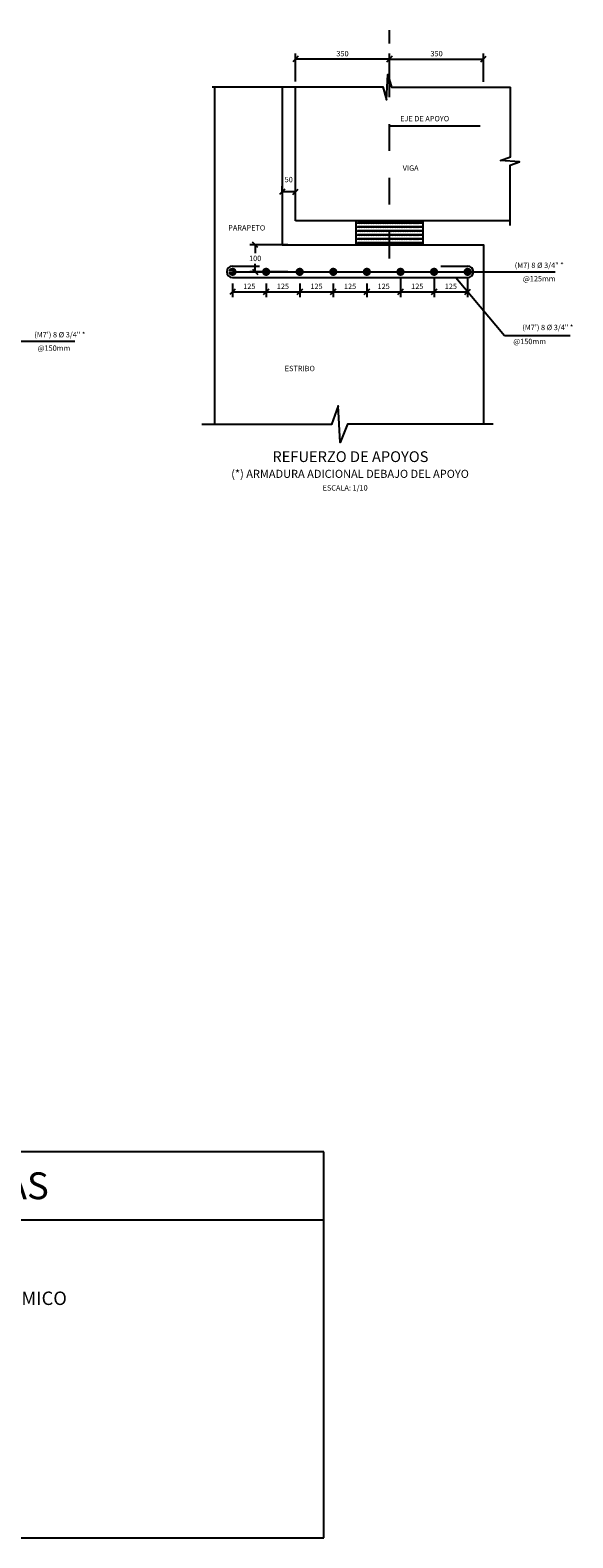
# Model space of a CAD drawing. Units: metres. Extents: x 373523 to 373872, y 8397710 to 8397757.
# Drawn here: x 373534 to 373536, y 8397717 to 8397722 of the extents above; entities that cross this region are included whole.
import ezdxf
from ezdxf.enums import TextEntityAlignment as Align

# ---------------------------------------------------------------- set-up
doc = ezdxf.new("R2010")
doc.units = ezdxf.units.M
for name, pattern in [('DASHDOT', [1, 0.5, -0.25, 0, -0.25]), ('DASHED', [19.05, 12.7, -6.35]), ('HIDDEN', [9.525, 6.35, -3.175])]:
    doc.linetypes.add(name, pattern=pattern)
for name, color, linetype in [('04', 1, 'Continuous'), ('1-Ejes Varios', 1, 'DASHDOT'), ('1-Estribos y Pilares', 3, 'Continuous'), ('28', 8, 'Continuous'), ('2C', 3, 'Continuous'), ('A-ACOTADO-INDEMAT', 252, 'Continuous'), ('A-CUADRO-INDEMAT', 10, 'Continuous'), ('A-TEXTOS-NOTAS-INDEMAT', 7, 'Continuous'), ('A-TEXTOS-SUBTITULOS-INDEMAT', 3, 'Continuous'), ('A-TEXTOS-TITULOS-INDEMAT', 4, 'Continuous'), ('EJE', 8, 'DASHDOT'), ('hatch', 225, 'HIDDEN'), ('REF-PRINCIPAL', 5, 'Continuous')]:
    doc.layers.add(name, color=color, linetype=linetype)
doc.styles.add('01COTAS', font='romans.shx')
doc.styles.add('10-NOTAS', font='romans.shx', dxfattribs={"height": 0.02})
doc.styles.add('10-SUBTITULO', font='romand.shx', dxfattribs={"height": 0.03})
doc.styles.add('10-TITULO', font='txt', dxfattribs={"height": 0.04})
doc.styles.add('25-NOTAS', font='romans.shx', dxfattribs={"height": 0.05})
doc.styles.add('25-TITULO', font='txt', dxfattribs={"height": 0.1})
doc.dimstyles.new('DIM-10-CORTE', dxfattribs={"dimscale": 0.01, "dimtxt": 2, "dimasz": 2, "dimexe": 2, "dimexo": 2, "dimgap": 1, "dimtad": 1, "dimtih": 1, "dimtoh": 1, "dimdec": 0, "dimlfac": 1000, "dimdsep": 46, "dimtxsty": '01COTAS', "dimblk": 'OBLIQUE', "dimcen": 25, "dimclrd": 251, "dimclre": 251, "dimclrt": 7, "dimadec": 0, "dimazin": 0, "dimtfac": 1, "dimtdec": 0, "dimtmove": 2, "dimatfit": 3, "dimfxl": 1, "dimtolj": 1, "dimtzin": 0, "dimarcsym": 0})

# ---------------------------------------------------------------- blocks, each defined once
blk = doc.blocks.new('_Oblique')
at = {"color": 0, "linetype": 'ByBlock', "lineweight": -2}
blk.add_line((-0.5, -0.5), (0.5, 0.5), dxfattribs=at)
blk = doc.blocks.new('*D3074')
at = {"layer": 'A-ACOTADO-INDEMAT', "color": 251, "lineweight": -2, "transparency": 16777216}
for p, q in [((373535.2323, 8397722.1659), (373535.2323, 8397722.2694)), ((373535.5823, 8397722.2494), (373535.2323, 8397722.2494)), ((373535.5823, 8397722.1253), (373535.5823, 8397722.2694))]:
    blk.add_line(p, q, dxfattribs=at)
at = {"layer": 'Defpoints', "color": 0, "lineweight": -2, "transparency": 16777216}
for p in [(373535.2323, 8397722.2494), (373535.2323, 8397722.1459), (373535.5823, 8397722.1053)]:
    blk.add_point(p, dxfattribs=at)
at = {"layer": 'A-ACOTADO-INDEMAT', "color": 251, "lineweight": -2, "transparency": 16777216, "xscale": 0.02, "yscale": 0.02, "zscale": 0.02, "rotation": 180}
blk.add_blockref('_Oblique', (373535.2323, 8397722.2494), dxfattribs=at)
at = {"layer": 'A-ACOTADO-INDEMAT', "color": 251, "lineweight": -2, "transparency": 16777216, "xscale": 0.02, "yscale": 0.02, "zscale": 0.02}
blk.add_blockref('_Oblique', (373535.5823, 8397722.2494), dxfattribs=at)
at = {"layer": 'A-ACOTADO-INDEMAT', "color": 7, "transparency": 16777216, "insert": (373535.4073, 8397722.2694), "char_height": 0.02, "attachment_point": 5, "style": '01COTAS'}
blk.add_mtext('\\A1;350', dxfattribs=at)
blk = doc.blocks.new('*D3075')
at = {"layer": 'A-ACOTADO-INDEMAT', "color": 251, "lineweight": -2, "transparency": 16777216}
for p, q in [((373535.1823, 8397721.7541), (373535.1823, 8397721.7758)), ((373535.2323, 8397721.7558), (373535.1823, 8397721.7558)), ((373535.2323, 8397721.7541), (373535.2323, 8397721.7758))]:
    blk.add_line(p, q, dxfattribs=at)
at = {"layer": 'Defpoints', "color": 0, "lineweight": -2, "transparency": 16777216}
for p in [(373535.1823, 8397721.7558), (373535.1823, 8397721.7341), (373535.2323, 8397721.7341)]:
    blk.add_point(p, dxfattribs=at)
at = {"layer": 'A-ACOTADO-INDEMAT', "color": 251, "lineweight": -2, "transparency": 16777216, "xscale": 0.02, "yscale": 0.02, "zscale": 0.02, "rotation": 180}
blk.add_blockref('_Oblique', (373535.1823, 8397721.7558), dxfattribs=at)
at = {"layer": 'A-ACOTADO-INDEMAT', "color": 251, "lineweight": -2, "transparency": 16777216, "xscale": 0.02, "yscale": 0.02, "zscale": 0.02}
blk.add_blockref('_Oblique', (373535.2323, 8397721.7558), dxfattribs=at)
at = {"layer": 'A-ACOTADO-INDEMAT', "color": 7, "transparency": 16777216, "insert": (373535.2073, 8397721.8008), "char_height": 0.02, "attachment_point": 5, "style": '01COTAS'}
blk.add_mtext('\\A1;50', dxfattribs=at)
blk = doc.blocks.new('*D3116')
at = {"layer": 'A-ACOTADO-INDEMAT', "color": 251, "lineweight": -2, "transparency": 16777216}
for p, q in [((373535.5823, 8397722.1253), (373535.5823, 8397722.2694)), ((373535.5823, 8397722.2494), (373535.9323, 8397722.2494)), ((373535.9323, 8397722.1646), (373535.9323, 8397722.2694))]:
    blk.add_line(p, q, dxfattribs=at)
at = {"layer": 'Defpoints', "color": 0, "lineweight": -2, "transparency": 16777216}
for p in [(373535.9323, 8397722.2494), (373535.9323, 8397722.1446), (373535.5823, 8397722.1053)]:
    blk.add_point(p, dxfattribs=at)
at = {"layer": 'A-ACOTADO-INDEMAT', "color": 251, "lineweight": -2, "transparency": 16777216, "xscale": 0.02, "yscale": 0.02, "zscale": 0.02, "rotation": 180}
blk.add_blockref('_Oblique', (373535.5823, 8397722.2494), dxfattribs=at)
at = {"layer": 'A-ACOTADO-INDEMAT', "color": 251, "lineweight": -2, "transparency": 16777216, "xscale": 0.02, "yscale": 0.02, "zscale": 0.02}
blk.add_blockref('_Oblique', (373535.9323, 8397722.2494), dxfattribs=at)
at = {"layer": 'A-ACOTADO-INDEMAT', "color": 7, "transparency": 16777216, "insert": (373535.7573, 8397722.2694), "char_height": 0.02, "attachment_point": 5, "style": '01COTAS'}
blk.add_mtext('\\A1;350', dxfattribs=at)
blk = doc.blocks.new('A$C4C627B02')
at = {"layer": '28'}
h = blk.add_hatch(dxfattribs=at)
h.set_pattern_fill('STEEL', color=256, scale=0.05, angle=90, style=0)
h.set_pattern_definition([(135, (-834758.8924914, -9077366.50244), (-0.004419417382416, -0.004419417382416), []), (135, (-834758.8956164, -9077366.50244), (-0.004419417382416, -0.004419417382416), [])])
h.paths.add_polyline_path([(0.2438, 0.081), (0.2438, 0.084), (0.006, 0.084), (0.006, 0.081)])
h = blk.add_hatch(dxfattribs=at)
h.set_pattern_fill('STEEL', color=256, scale=0.05, angle=90, style=0)
h.set_pattern_definition([(135, (-834758.8924914, -9077366.51744), (-0.004419417382416, -0.004419417382416), []), (135, (-834758.8956164, -9077366.51744), (-0.004419417382416, -0.004419417382416), [])])
h.paths.add_polyline_path([(0.2438, 0.066), (0.2438, 0.069), (0.006, 0.069), (0.006, 0.066)])
h = blk.add_hatch(dxfattribs=at)
h.set_pattern_fill('STEEL', color=256, scale=0.05, angle=90, style=0)
h.set_pattern_definition([(135, (-834758.8924914, -9077366.53244), (-0.004419417382416, -0.004419417382416), []), (135, (-834758.8956164, -9077366.53244), (-0.004419417382416, -0.004419417382416), [])])
h.paths.add_polyline_path([(0.2438, 0.051), (0.2438, 0.054), (0.006, 0.054), (0.006, 0.051)])
h = blk.add_hatch(dxfattribs=at)
h.set_pattern_fill('STEEL', color=256, scale=0.05, angle=90, style=0)
h.set_pattern_definition([(135, (-834758.8924914, -9077366.54744), (-0.004419417382416, -0.004419417382416), []), (135, (-834758.8956164, -9077366.54744), (-0.004419417382416, -0.004419417382416), [])])
h.paths.add_polyline_path([(0.2438, 0.036), (0.2438, 0.039), (0.006, 0.039), (0.006, 0.036)])
h = blk.add_hatch(dxfattribs=at)
h.set_pattern_fill('STEEL', color=256, scale=0.05, angle=90, style=0)
h.set_pattern_definition([(135, (-834758.8924914, -9077366.56244), (-0.004419417382416, -0.004419417382416), []), (135, (-834758.8956164, -9077366.56244), (-0.004419417382416, -0.004419417382416), [])])
h.paths.add_polyline_path([(0.2438, 0.021), (0.2438, 0.024), (0.006, 0.024), (0.006, 0.021)])
h = blk.add_hatch(dxfattribs=at)
h.set_pattern_fill('STEEL', color=256, scale=0.05, angle=90, style=0)
h.set_pattern_definition([(135, (-834758.8924914, -9077366.57744), (-0.004419417382416, -0.004419417382416), []), (135, (-834758.8956164, -9077366.57744), (-0.004419417382416, -0.004419417382416), [])])
h.paths.add_polyline_path([(0.2438, 0.006), (0.2438, 0.009), (0.006, 0.009), (0.006, 0.006)])
at = {"layer": '2C'}
blk.add_lwpolyline([(0.2498, 0.09), (0, 0.09), (0, 0), (0.2498, 0)], close=True, dxfattribs=at)
at = {"layer": 'hatch', "color": 1, "linetype": 'ByBlock'}
for points in [[(0.006, 0.084), (0.2438, 0.084), (0.2438, 0.081), (0.006, 0.081)], [(0.006, 0.069), (0.2438, 0.069), (0.2438, 0.066), (0.006, 0.066)], [(0.006, 0.054), (0.2438, 0.054), (0.2438, 0.051), (0.006, 0.051)], [(0.006, 0.039), (0.2438, 0.039), (0.2438, 0.036), (0.006, 0.036)], [(0.006, 0.024), (0.2438, 0.024), (0.2438, 0.021), (0.006, 0.021)], [(0.006, 0.009), (0.2438, 0.009), (0.2438, 0.006), (0.006, 0.006)]]:
    blk.add_lwpolyline(points, close=True, dxfattribs=at)
blk = doc.blocks.new('*D3169')
at = {"color": 251, "lineweight": -2, "transparency": 16777216}
for p, q in [((373535.748, 8397721.4376), (373535.748, 8397721.3637)), ((373535.873, 8397721.4376), (373535.873, 8397721.3637)), ((373535.748, 8397721.3837), (373535.873, 8397721.3837))]:
    blk.add_line(p, q, dxfattribs=at)
at = {"layer": 'Defpoints', "color": 0, "lineweight": -2, "transparency": 16777216}
for p in [(373535.748, 8397721.4576), (373535.873, 8397721.4576), (373535.873, 8397721.3837)]:
    blk.add_point(p, dxfattribs=at)
at = {"color": 251, "lineweight": -2, "transparency": 16777216, "xscale": 0.02, "yscale": 0.02, "zscale": 0.02, "rotation": 180}
blk.add_blockref('_Oblique', (373535.748, 8397721.3837), dxfattribs=at)
at = {"color": 251, "lineweight": -2, "transparency": 16777216, "xscale": 0.02, "yscale": 0.02, "zscale": 0.02}
blk.add_blockref('_Oblique', (373535.873, 8397721.3837), dxfattribs=at)
at = {"color": 7, "transparency": 16777216, "insert": (373535.8105, 8397721.4037), "char_height": 0.02, "attachment_point": 5, "style": '01COTAS'}
blk.add_mtext('\\A1;125', dxfattribs=at)
blk = doc.blocks.new('*D3162')
at = {"color": 251, "lineweight": -2, "transparency": 16777216}
for p, q in [((373535.623, 8397721.4376), (373535.623, 8397721.3637)), ((373535.748, 8397721.4376), (373535.748, 8397721.3637)), ((373535.623, 8397721.3837), (373535.748, 8397721.3837))]:
    blk.add_line(p, q, dxfattribs=at)
at = {"layer": 'Defpoints', "color": 0, "lineweight": -2, "transparency": 16777216}
for p in [(373535.623, 8397721.4576), (373535.748, 8397721.4576), (373535.748, 8397721.3837)]:
    blk.add_point(p, dxfattribs=at)
at = {"color": 251, "lineweight": -2, "transparency": 16777216, "xscale": 0.02, "yscale": 0.02, "zscale": 0.02, "rotation": 180}
blk.add_blockref('_Oblique', (373535.623, 8397721.3837), dxfattribs=at)
at = {"color": 251, "lineweight": -2, "transparency": 16777216, "xscale": 0.02, "yscale": 0.02, "zscale": 0.02}
blk.add_blockref('_Oblique', (373535.748, 8397721.3837), dxfattribs=at)
at = {"color": 7, "transparency": 16777216, "insert": (373535.6855, 8397721.4037), "char_height": 0.02, "attachment_point": 5, "style": '01COTAS'}
blk.add_mtext('\\A1;125', dxfattribs=at)
blk = doc.blocks.new('*D3163')
at = {"color": 251, "lineweight": -2, "transparency": 16777216}
for p, q in [((373535.373, 8397721.4143), (373535.373, 8397721.3637)), ((373535.498, 8397721.4143), (373535.498, 8397721.3637)), ((373535.373, 8397721.3837), (373535.498, 8397721.3837))]:
    blk.add_line(p, q, dxfattribs=at)
at = {"layer": 'Defpoints', "color": 0, "lineweight": -2, "transparency": 16777216}
for p in [(373535.373, 8397721.4343), (373535.498, 8397721.4343), (373535.498, 8397721.3837)]:
    blk.add_point(p, dxfattribs=at)
at = {"color": 251, "lineweight": -2, "transparency": 16777216, "xscale": 0.02, "yscale": 0.02, "zscale": 0.02, "rotation": 180}
blk.add_blockref('_Oblique', (373535.373, 8397721.3837), dxfattribs=at)
at = {"color": 251, "lineweight": -2, "transparency": 16777216, "xscale": 0.02, "yscale": 0.02, "zscale": 0.02}
blk.add_blockref('_Oblique', (373535.498, 8397721.3837), dxfattribs=at)
at = {"color": 7, "transparency": 16777216, "insert": (373535.4355, 8397721.4037), "char_height": 0.02, "attachment_point": 5, "style": '01COTAS'}
blk.add_mtext('\\A1;125', dxfattribs=at)
blk = doc.blocks.new('*D3164')
at = {"color": 251, "lineweight": -2, "transparency": 16777216}
for p, q in [((373535.248, 8397721.4143), (373535.248, 8397721.3637)), ((373535.373, 8397721.4143), (373535.373, 8397721.3637)), ((373535.248, 8397721.3837), (373535.373, 8397721.3837))]:
    blk.add_line(p, q, dxfattribs=at)
at = {"layer": 'Defpoints', "color": 0, "lineweight": -2, "transparency": 16777216}
for p in [(373535.248, 8397721.4343), (373535.373, 8397721.4343), (373535.373, 8397721.3837)]:
    blk.add_point(p, dxfattribs=at)
at = {"color": 251, "lineweight": -2, "transparency": 16777216, "xscale": 0.02, "yscale": 0.02, "zscale": 0.02, "rotation": 180}
blk.add_blockref('_Oblique', (373535.248, 8397721.3837), dxfattribs=at)
at = {"color": 251, "lineweight": -2, "transparency": 16777216, "xscale": 0.02, "yscale": 0.02, "zscale": 0.02}
blk.add_blockref('_Oblique', (373535.373, 8397721.3837), dxfattribs=at)
at = {"color": 7, "transparency": 16777216, "insert": (373535.3105, 8397721.4037), "char_height": 0.02, "attachment_point": 5, "style": '01COTAS'}
blk.add_mtext('\\A1;125', dxfattribs=at)
blk = doc.blocks.new('*D3165')
at = {"color": 251, "lineweight": -2, "transparency": 16777216}
for p, q in [((373535.123, 8397721.4143), (373535.123, 8397721.3637)), ((373535.248, 8397721.4143), (373535.248, 8397721.3637)), ((373535.123, 8397721.3837), (373535.248, 8397721.3837))]:
    blk.add_line(p, q, dxfattribs=at)
at = {"layer": 'Defpoints', "color": 0, "lineweight": -2, "transparency": 16777216}
for p in [(373535.123, 8397721.4343), (373535.248, 8397721.4343), (373535.248, 8397721.3837)]:
    blk.add_point(p, dxfattribs=at)
at = {"color": 251, "lineweight": -2, "transparency": 16777216, "xscale": 0.02, "yscale": 0.02, "zscale": 0.02, "rotation": 180}
blk.add_blockref('_Oblique', (373535.123, 8397721.3837), dxfattribs=at)
at = {"color": 251, "lineweight": -2, "transparency": 16777216, "xscale": 0.02, "yscale": 0.02, "zscale": 0.02}
blk.add_blockref('_Oblique', (373535.248, 8397721.3837), dxfattribs=at)
at = {"color": 7, "transparency": 16777216, "insert": (373535.1855, 8397721.4037), "char_height": 0.02, "attachment_point": 5, "style": '01COTAS'}
blk.add_mtext('\\A1;125', dxfattribs=at)
blk = doc.blocks.new('*D3166')
at = {"color": 251, "lineweight": -2, "transparency": 16777216}
for p, q in [((373534.998, 8397721.4139), (373534.998, 8397721.3637)), ((373535.123, 8397721.4143), (373535.123, 8397721.3637)), ((373534.998, 8397721.3837), (373535.123, 8397721.3837))]:
    blk.add_line(p, q, dxfattribs=at)
at = {"layer": 'Defpoints', "color": 0, "lineweight": -2, "transparency": 16777216}
for p in [(373534.998, 8397721.4339), (373535.123, 8397721.4343), (373535.123, 8397721.3837)]:
    blk.add_point(p, dxfattribs=at)
at = {"color": 251, "lineweight": -2, "transparency": 16777216, "xscale": 0.02, "yscale": 0.02, "zscale": 0.02, "rotation": 180}
blk.add_blockref('_Oblique', (373534.998, 8397721.3837), dxfattribs=at)
at = {"color": 251, "lineweight": -2, "transparency": 16777216, "xscale": 0.02, "yscale": 0.02, "zscale": 0.02}
blk.add_blockref('_Oblique', (373535.123, 8397721.3837), dxfattribs=at)
at = {"color": 7, "transparency": 16777216, "insert": (373535.0605, 8397721.4037), "char_height": 0.02, "attachment_point": 5, "style": '01COTAS'}
blk.add_mtext('\\A1;125', dxfattribs=at)
blk = doc.blocks.new('*D3167')
at = {"color": 251, "lineweight": -2, "transparency": 16777216}
for p, q in [((373535.204, 8397721.5576), (373535.0622, 8397721.5576)), ((373535.0822, 8397721.5576), (373535.0822, 8397721.5276)), ((373535.204, 8397721.4576), (373535.0622, 8397721.4576)), ((373535.0822, 8397721.4576), (373535.0822, 8397721.4876))]:
    blk.add_line(p, q, dxfattribs=at)
at = {"layer": 'Defpoints', "color": 0, "lineweight": -2, "transparency": 16777216}
for p in [(373535.0822, 8397721.5576), (373535.224, 8397721.5576), (373535.224, 8397721.4576)]:
    blk.add_point(p, dxfattribs=at)
at = {"color": 251, "lineweight": -2, "transparency": 16777216, "xscale": 0.02, "yscale": 0.02, "zscale": 0.02}
for p, rotation in [((373535.0822, 8397721.5576), 90), ((373535.0822, 8397721.4576), 270)]:
    blk.add_blockref('_Oblique', p, dxfattribs=dict(at, rotation=rotation))
at = {"color": 7, "transparency": 16777216, "insert": (373535.0822, 8397721.5076), "char_height": 0.02, "attachment_point": 5, "style": '01COTAS'}
blk.add_mtext('\\A1;100', dxfattribs=at)
blk = doc.blocks.new('*D3168')
at = {"color": 251, "lineweight": -2, "transparency": 16777216}
for p, q in [((373535.498, 8397721.4143), (373535.498, 8397721.3637)), ((373535.623, 8397721.4143), (373535.623, 8397721.3637)), ((373535.498, 8397721.3837), (373535.623, 8397721.3837))]:
    blk.add_line(p, q, dxfattribs=at)
at = {"layer": 'Defpoints', "color": 0, "lineweight": -2, "transparency": 16777216}
for p in [(373535.498, 8397721.4343), (373535.623, 8397721.4343), (373535.623, 8397721.3837)]:
    blk.add_point(p, dxfattribs=at)
at = {"color": 251, "lineweight": -2, "transparency": 16777216, "xscale": 0.02, "yscale": 0.02, "zscale": 0.02, "rotation": 180}
blk.add_blockref('_Oblique', (373535.498, 8397721.3837), dxfattribs=at)
at = {"color": 251, "lineweight": -2, "transparency": 16777216, "xscale": 0.02, "yscale": 0.02, "zscale": 0.02}
blk.add_blockref('_Oblique', (373535.623, 8397721.3837), dxfattribs=at)
at = {"color": 7, "transparency": 16777216, "insert": (373535.5605, 8397721.4037), "char_height": 0.02, "attachment_point": 5, "style": '01COTAS'}
blk.add_mtext('\\A1;125', dxfattribs=at)

msp = doc.modelspace()

# ---------------------------------------------------------------- linework, layer by layer
at = {"color": 8, "linetype": 'DASHED', "ltscale": 4}
for p, q in [((373534.997998, 8397721.457617), (373536.198959, 8397721.457617)), ((373532.935503, 8397721.200088), (373534.411463, 8397721.200088))]:
    msp.add_line(p, q, dxfattribs=at)
at = {"layer": '04'}
for points in [[(373534.921843, 8397722.145938), (373535.556843, 8397722.145906), (373535.570569, 8397722.097445), (373535.576104, 8397722.192256), (373535.58969, 8397722.144585), (373536.031924, 8397722.144585)], [(373536.030591, 8397721.630396), (373536.030603, 8397721.855), (373536.066117, 8397721.867231), (373535.995773, 8397721.871338), (373536.031924, 8397721.885274), (373536.031924, 8397722.144585)], [(373535.968369, 8397720.891016), (373535.426022, 8397720.890983), (373535.39874, 8397720.823117), (373535.39078, 8397720.959466), (373535.366131, 8397720.889662), (373534.884095, 8397720.889662)]]:
    msp.add_lwpolyline(points, dxfattribs=at)
at = {"layer": '1-Ejes Varios', "linetype": 'DASHDOT', "ltscale": 0.1}
msp.add_line((373535.582288, 8397721.507587), (373535.582288, 8397722.356796), dxfattribs=at)
at = {"layer": '1-Estribos y Pilares'}
for p, q in [((373535.232288, 8397721.647587), (373535.232288, 8397722.145916)), ((373536.030593, 8397721.647587), (373535.232288, 8397721.647587))]:
    msp.add_line(p, q, dxfattribs=at)
for points in [[(373534.932288, 8397720.889662), (373534.932288, 8397722.145935)], [(373535.182288, 8397722.145922), (373535.182288, 8397721.557587)], [(373535.182288, 8397721.557587), (373535.932288, 8397721.557587), (373535.932288, 8397720.891011)]]:
    msp.add_lwpolyline(points, dxfattribs=at)
at = {"layer": 'A-CUADRO-INDEMAT'}
for p, q in [((373535.337941, 8397718.18386), (373531.392154, 8397718.18386)), ((373535.337941, 8397716.747482), (373535.337941, 8397718.18386)), ((373531.392154, 8397717.93094), (373535.337941, 8397717.93094)), ((373531.392154, 8397716.747482), (373535.337941, 8397716.747482))]:
    msp.add_line(p, q, dxfattribs=at)
at = {"layer": 'REF-PRINCIPAL'}
msp.add_line((373534.997998, 8397721.436115), (373535.872998, 8397721.436115), dxfattribs=at)
at = {"layer": 'REF-PRINCIPAL', "const_width": 0.01524}
for points in [[(373534.990378, 8397721.457617, 1), (373535.005618, 8397721.457617, 1)], [(373535.115378, 8397721.457617, 1), (373535.130618, 8397721.457617, 1)], [(373535.240378, 8397721.457617, 1), (373535.255618, 8397721.457617, 1)], [(373535.365378, 8397721.457617, 1), (373535.380618, 8397721.457617, 1)], [(373535.490378, 8397721.457617, 1), (373535.505618, 8397721.457617, 1)], [(373535.615378, 8397721.457617, 1), (373535.630618, 8397721.457617, 1)], [(373535.740378, 8397721.457617, 1), (373535.755618, 8397721.457617, 1)], [(373535.865378, 8397721.457617, 1), (373535.880618, 8397721.457617, 1)]]:
    msp.add_lwpolyline(points, format="xyb", close=True, dxfattribs=at)
at = {"layer": 'REF-PRINCIPAL'}
for points in [[(373534.997998, 8397721.479119), (373535.097998, 8397721.479119)], [(373535.772998, 8397721.479119), (373535.872998, 8397721.479119)]]:
    msp.add_lwpolyline(points, dxfattribs=at)
for centre, start, end in [((373534.997998, 8397721.457617), 90, 270), ((373535.872998, 8397721.457617), 270, 90)]:
    msp.add_arc(centre, 0.021502, start, end, dxfattribs=at)

# ---------------------------------------------------------------- block references
at = {"layer": 'EJE', "linetype": 'Continuous', "lineweight": -2}
msp.add_blockref('A$C4C627B02', (373535.457383, 8397721.557584), dxfattribs=at)

# ---------------------------------------------------------------- texts
at = {"layer": 'A-TEXTOS-NOTAS-INDEMAT'}
for s, height, style, p in [('EJE DE APOYO', 0.02, '10-NOTAS', (373535.621606, 8397722.017559, -0.014984)), ('VIGA', 0.02, '10-NOTAS', (373535.631328, 8397721.833515, -0.014984)), ('PARAPETO', 0.02, '10-NOTAS', (373534.982097, 8397721.611371, -0.014984)), ('ESTRIBO', 0.02, '10-NOTAS', (373535.19235, 8397721.088053, -0.014984)), ('- ACERO ESTRUCTURAL A572 Gr50 fy = 3500 Kg/cm2 EN DISPOSITIVOS DE CONTROL SÍSMICO', 0.05, '25-NOTAS', (373531.458369, 8397717.613816))]:
    msp.add_text(s, height=height, dxfattribs=dict(at, style=style)).set_placement(p)
at = {"layer": 'A-TEXTOS-NOTAS-INDEMAT', "style": '10-NOTAS'}
msp.add_text('ESCALA: 1/10', height=0.02, dxfattribs=at).set_placement((373535.417106, 8397720.643795), align=Align.CENTER)
at = {"layer": 'A-TEXTOS-NOTAS-INDEMAT', "char_height": 0.02, "width": 0.30121963, "attachment_point": 5, "style": '10-NOTAS'}
for s, insert in [('\\A1;(M7) 8 Ø 3/4" *', (373536.139323, 8397721.481987)), ('\\A1;@125mm', (373536.139323, 8397721.432022)), ('\\A1;(M7\') 8 Ø 3/4" *', (373534.355348, 8397721.223764)), ('\\A1;(M7\') 8 Ø 3/4" *', (373536.171353, 8397721.250706)), ('\\A1;@150mm', (373534.333559, 8397721.173799)), ('\\A1;@150mm', (373536.103729, 8397721.198597))]:
    msp.add_mtext(s, dxfattribs=dict(at, insert=insert))
at = {"layer": 'A-TEXTOS-SUBTITULOS-INDEMAT', "style": '10-SUBTITULO'}
msp.add_text('(*) ARMADURA ADICIONAL DEBAJO DEL APOYO', height=0.03, dxfattribs=at).set_placement((373535.435398, 8397720.691104), align=Align.CENTER)
at = {"layer": 'A-TEXTOS-TITULOS-INDEMAT', "style": '10-TITULO'}
msp.add_text('REFUERZO DE APOYOS', height=0.04, dxfattribs=at).set_placement((373535.436663, 8397720.75002), align=Align.CENTER)
at = {"layer": 'A-TEXTOS-TITULOS-INDEMAT', "style": '25-TITULO'}
msp.add_text('ESPECIFICACIONES TECNICAS', height=0.1, dxfattribs=at).set_placement((373533.365047, 8397718.0574), align=Align.MIDDLE_CENTER)

# ---------------------------------------------------------------- dimensions: what is measured, and where the dimension line sits
at = {"color": 4}
dim = msp.add_linear_dim(base=(373535.08217, 8397721.557587), p1=(373535.223998, 8397721.457617), p2=(373535.223998, 8397721.557587), angle=90, dimstyle='DIM-10-CORTE', dxfattribs=at)
dim.commit()
dim.dimension.update_dxf_attribs({"geometry": '*D3167', "text_midpoint": (373535.08217, 8397721.507602)})
for base, p1, p2, picture, middle in [((373535.747998, 8397721.383705), (373535.622998, 8397721.457617), (373535.747998, 8397721.457617), '*D3162', (373535.685498, 8397721.403705)), ((373535.872998, 8397721.383705), (373535.747998, 8397721.457617), (373535.872998, 8397721.457617), '*D3169', (373535.810498, 8397721.403705)), ((373535.122998, 8397721.383705), (373534.997998, 8397721.433897), (373535.122998, 8397721.434313), '*D3166', (373535.060498, 8397721.403705)), ((373535.247998, 8397721.383705), (373535.122998, 8397721.434313), (373535.247998, 8397721.434313), '*D3165', (373535.185498, 8397721.403705)), ((373535.372998, 8397721.383705), (373535.247998, 8397721.434313), (373535.372998, 8397721.434313), '*D3164', (373535.310498, 8397721.403705)), ((373535.497998, 8397721.383705), (373535.372998, 8397721.434313), (373535.497998, 8397721.434313), '*D3163', (373535.435498, 8397721.403705)), ((373535.622998, 8397721.383705), (373535.497998, 8397721.434313), (373535.622998, 8397721.434313), '*D3168', (373535.560498, 8397721.403705))]:
    dim = msp.add_linear_dim(base=base, p1=p1, p2=p2, dimstyle='DIM-10-CORTE', dxfattribs=at)
    dim.commit()
    dim.dimension.update_dxf_attribs({"geometry": picture, "text_midpoint": middle})
at = {"layer": 'A-ACOTADO-INDEMAT'}
for base, p1, p2, picture, middle in [((373535.232288, 8397722.249385), (373535.582288, 8397722.105278), (373535.232288, 8397722.145923), '*D3074', (373535.407288, 8397722.269385)), ((373535.932288, 8397722.249385), (373535.582288, 8397722.105278), (373535.932288, 8397722.144585), '*D3116', (373535.757288, 8397722.269385)), ((373535.182288, 8397721.755784), (373535.232288, 8397721.734141), (373535.182288, 8397721.734141), '*D3075', (373535.207288, 8397721.800784))]:
    dim = msp.add_linear_dim(base=base, p1=p1, p2=p2, dimstyle='DIM-10-CORTE', dxfattribs=at)
    dim.commit()
    dim.dimension.update_dxf_attribs({"geometry": picture, "text_midpoint": middle})

# ---------------------------------------------------------------- leaders
for points in [[(373535.582288, 8397722.001096), (373535.705451, 8397722.001096), (373535.919833, 8397722.001096)], [(373535.828508, 8397721.436115), (373536.010232, 8397721.221192), (373536.254673, 8397721.221192)]]:
    msp.add_leader(points, dimstyle='DIM-10-CORTE', override={"dimtad": 0}, dxfattribs=at)

doc.saveas('drawing.dxf')
